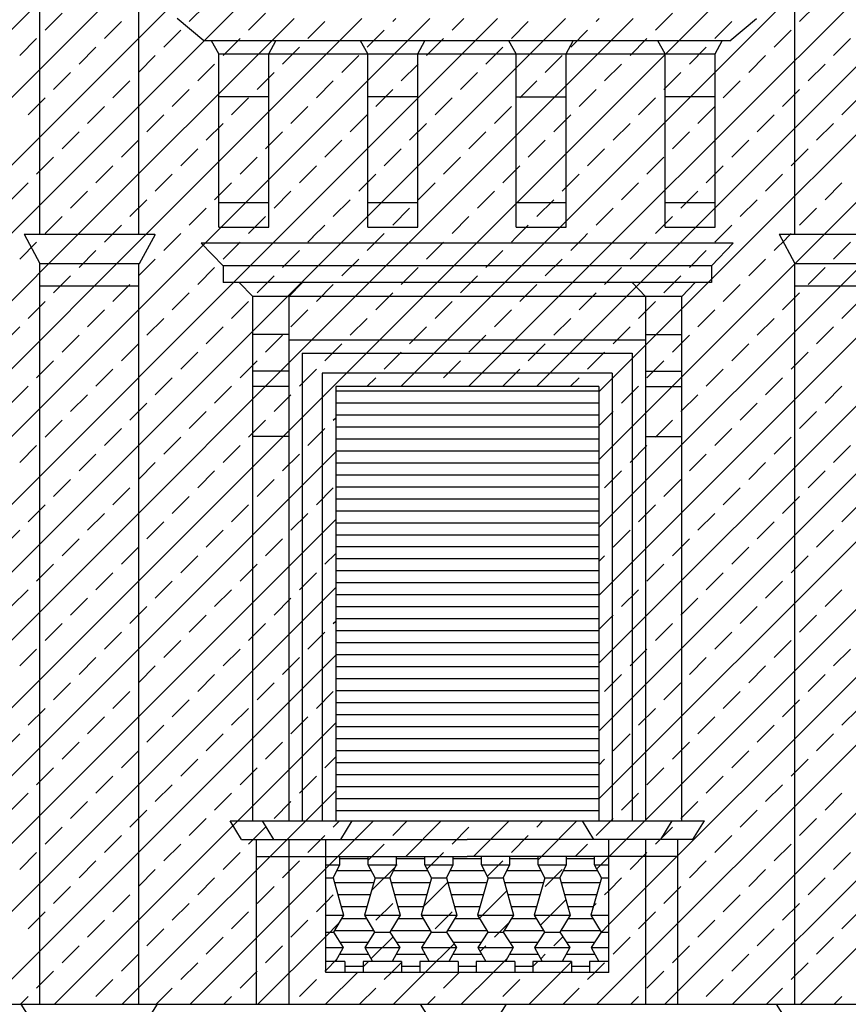
# Model space of a CAD drawing. Extents: x -48.1 to 35.9, y -15.7 to 43.8.
# Drawn here: x 11.1 to 15.5, y 8.5 to 13.6 of the extents above; entities that cross this region are included whole.
import ezdxf

# ---------------------------------------------------------------- set-up
doc = ezdxf.new("R2010")
doc.units = 0
doc.header["$MEASUREMENT"] = 0
doc.layers.get('0').update_dxf_attribs({"linetype": 'CONTINUOUS'})
doc.layers.add('MAT', color=2, linetype='CONTINUOUS')

# ---------------------------------------------------------------- blocks, each defined once
blk = doc.blocks.new('*X19')
at = {"color": 0}
for p, q in [((13.5473, 12.4867), (16.4978, 15.4371)), ((13.8999, 12.4856), (16.4978, 15.0835)), ((10.0219, 12.4968), (12.4961, 14.9709)), ((14.2524, 12.4846), (16.4978, 14.73)), ((10.3745, 12.4958), (12.4961, 14.6174)), ((14.6049, 12.4836), (16.4978, 14.3764)), ((10.727, 12.4948), (12.4961, 14.2638)), ((14.9575, 12.4826), (16.4978, 14.0229)), ((11.0795, 12.4937), (12.4961, 13.9103)), ((11.2695, 13.5676), (11.3579, 13.656)), ((12.0208, 13.6118), (12.1092, 13.7002)), ((12.3302, 13.5676), (12.4186, 13.656)), ((14.4515, 13.5676), (14.5399, 13.656)), ((15.2028, 13.6118), (15.2912, 13.7002)), ((15.31, 12.4816), (16.4978, 13.6693)), ((11.4321, 12.4927), (12.5677, 13.6284)), ((11.5789, 13.5234), (11.6673, 13.6118)), ((11.7846, 12.4917), (12.9213, 13.6284)), ((12.1372, 12.4907), (13.2749, 13.6284)), ((12.4897, 12.4897), (13.6284, 13.6284)), ((12.6395, 13.5234), (12.7279, 13.6118)), ((12.8422, 12.4887), (13.982, 13.6284)), ((13.0815, 13.6118), (13.0981, 13.6284)), ((13.1948, 12.4877), (14.3355, 13.6284)), ((13.3908, 13.5676), (13.4516, 13.6284)), ((13.7002, 13.5234), (13.7886, 13.6118)), ((14.1421, 13.6118), (14.1587, 13.6284)), ((14.7609, 13.5234), (14.8492, 13.6118)), ((11.8882, 13.4792), (11.9766, 13.5676)), ((12.9489, 13.4792), (13.0373, 13.5676)), ((14.0096, 13.4792), (14.0979, 13.5676)), ((15.0702, 13.4792), (15.1586, 13.5676)), ((11.1369, 13.435), (11.2253, 13.5234)), ((12.1976, 13.435), (12.286, 13.5234)), ((13.2583, 13.435), (13.3466, 13.5234)), ((14.3189, 13.435), (14.4073, 13.5234)), ((15.3796, 13.435), (15.468, 13.5234)), ((11.4463, 13.3908), (11.5347, 13.4792)), ((12.507, 13.3908), (12.5953, 13.4792)), ((13.5676, 13.3908), (13.656, 13.4792)), ((14.6283, 13.3908), (14.7167, 13.4792)), ((11.7557, 13.3466), (11.844, 13.435)), ((12.8163, 13.3466), (12.9047, 13.435)), ((13.877, 13.3466), (13.9654, 13.435)), ((14.9376, 13.3466), (15.026, 13.435)), ((11.3137, 13.2583), (11.4021, 13.3466)), ((12.065, 13.3024), (12.1534, 13.3908)), ((12.3744, 13.2583), (12.4628, 13.3466)), ((13.1257, 13.3024), (13.2141, 13.3908)), ((13.435, 13.2583), (13.5234, 13.3466)), ((14.1863, 13.3024), (14.2747, 13.3908)), ((14.4957, 13.2583), (14.5841, 13.3466)), ((15.247, 13.3024), (15.3354, 13.3908)), ((11.6231, 13.2141), (11.7115, 13.3024)), ((12.6837, 13.2141), (12.7721, 13.3024)), ((13.7444, 13.2141), (13.8328, 13.3024)), ((14.805, 13.2141), (14.8934, 13.3024)), ((11.9324, 13.1699), (12.0208, 13.2583)), ((12.9931, 13.1699), (13.0815, 13.2583)), ((14.0537, 13.1699), (14.1421, 13.2583)), ((15.1144, 13.1699), (15.2028, 13.2583)), ((11.1811, 13.1257), (11.2695, 13.2141)), ((12.2418, 13.1257), (12.3302, 13.2141)), ((13.3024, 13.1257), (13.3908, 13.2141)), ((14.3631, 13.1257), (14.4515, 13.2141)), ((15.4238, 13.1257), (15.5122, 13.2141)), ((11.4905, 13.0815), (11.5789, 13.1699)), ((12.5511, 13.0815), (12.6395, 13.1699)), ((13.6118, 13.0815), (13.7002, 13.1699)), ((14.6725, 13.0815), (14.7609, 13.1699)), ((11.7998, 13.0373), (11.8882, 13.1257)), ((12.8605, 13.0373), (12.9489, 13.1257)), ((13.9212, 13.0373), (14.0096, 13.1257)), ((14.9818, 13.0373), (15.0702, 13.1257)), ((11.3579, 12.9489), (11.4463, 13.0373)), ((12.1092, 12.9931), (12.1976, 13.0815)), ((12.4186, 12.9489), (12.507, 13.0373)), ((13.1699, 12.9931), (13.2583, 13.0815)), ((13.4792, 12.9489), (13.5676, 13.0373)), ((14.2305, 12.9931), (14.3189, 13.0815)), ((14.5399, 12.9489), (14.6283, 13.0373)), ((15.2912, 12.9931), (15.3796, 13.0815)), ((11.6673, 12.9047), (11.7557, 12.9931)), ((12.7279, 12.9047), (12.8163, 12.9931)), ((13.7886, 12.9047), (13.877, 12.9931)), ((14.8492, 12.9047), (14.9376, 12.9931)), ((11.9766, 12.8605), (12.065, 12.9489)), ((13.0373, 12.8605), (13.1257, 12.9489)), ((14.0979, 12.8605), (14.1863, 12.9489)), ((15.1586, 12.8605), (15.247, 12.9489)), ((11.2253, 12.8163), (11.3137, 12.9047)), ((12.286, 12.8163), (12.3744, 12.9047)), ((13.3466, 12.8163), (13.435, 12.9047)), ((14.4073, 12.8163), (14.4957, 12.9047)), ((11.5347, 12.7721), (11.6231, 12.8605)), ((12.5953, 12.7721), (12.6837, 12.8605)), ((13.656, 12.7721), (13.7444, 12.8605)), ((14.7167, 12.7721), (14.805, 12.8605)), ((11.844, 12.7279), (11.9324, 12.8163)), ((12.9047, 12.7279), (12.9931, 12.8163)), ((13.9654, 12.7279), (14.0537, 12.8163)), ((15.026, 12.7279), (15.1144, 12.8163)), ((11.0927, 12.6837), (11.1811, 12.7721)), ((12.1534, 12.6837), (12.2418, 12.7721)), ((13.2141, 12.6837), (13.3024, 12.7721)), ((14.2747, 12.6837), (14.3631, 12.7721)), ((15.3354, 12.6837), (15.4238, 12.7721)), ((11.4021, 12.6395), (11.4905, 12.7279)), ((11.7115, 12.5953), (11.7998, 12.6837)), ((12.4628, 12.6395), (12.5511, 12.7279)), ((12.7721, 12.5953), (12.8605, 12.6837)), ((13.5234, 12.6395), (13.6118, 12.7279)), ((13.8328, 12.5953), (13.9212, 12.6837)), ((14.5841, 12.6395), (14.6725, 12.7279)), ((14.8934, 12.5953), (14.9818, 12.6837)), ((12.0208, 12.5511), (12.1092, 12.6395)), ((13.0815, 12.5511), (13.1699, 12.6395)), ((14.1421, 12.5511), (14.2305, 12.6395)), ((15.2028, 12.5511), (15.2912, 12.6395)), ((11.2695, 12.507), (11.3579, 12.5953)), ((12.3302, 12.507), (12.4186, 12.5953)), ((13.3908, 12.507), (13.4792, 12.5953)), ((14.4515, 12.507), (14.5399, 12.5953)), ((11.6083, 12.4922), (11.6673, 12.5511)), ((12.666, 12.4892), (12.7279, 12.5511)), ((13.7236, 12.4861), (13.7886, 12.5511)), ((14.7812, 12.4831), (14.8492, 12.5511)), ((11.9609, 12.4912), (11.9766, 12.507)), ((13.0185, 12.4882), (13.0373, 12.507)), ((14.0761, 12.4851), (14.0979, 12.507)), ((15.1337, 12.4821), (15.1586, 12.507))]:
    blk.add_line(p, q, dxfattribs=at)
blk = doc.blocks.new('*X32')
at = {"color": 0}
for p, q in [((9.9665, 9.2594), (13.1949, 12.4878)), ((10.1443, 11.2049), (11.4321, 12.4928)), ((10.1443, 10.8514), (11.7847, 12.4918)), ((10.1443, 10.4978), (12.1372, 12.4908)), ((10.1443, 10.1443), (12.4898, 12.4898)), ((10.1443, 9.7907), (12.8423, 12.4888)), ((10.1963, 9.1356), (13.5474, 12.4868)), ((11.5789, 12.4628), (11.6084, 12.4923)), ((11.8882, 12.4186), (11.961, 12.4913)), ((12.6395, 12.4628), (12.6661, 12.4893)), ((12.9489, 12.4186), (13.0186, 12.4883)), ((13.1236, 11.7094), (13.9, 12.4858)), ((13.4772, 11.7094), (14.2525, 12.4847)), ((13.7002, 12.4628), (13.7237, 12.4863)), ((13.8307, 11.7094), (14.6051, 12.4837)), ((14.0096, 12.4186), (14.0762, 12.4853)), ((14.1563, 11.6814), (14.9576, 12.4827)), ((14.1563, 11.3278), (15.3102, 12.4817)), ((14.1563, 10.9743), (15.6627, 12.4807)), ((14.1563, 10.6207), (16.0152, 12.4797)), ((14.1563, 10.2672), (16.3678, 12.4787)), ((14.1563, 9.9136), (16.7203, 12.4777)), ((14.1563, 9.5601), (17.0729, 12.4767)), ((14.2083, 9.2585), (17.4254, 12.4757)), ((14.7609, 12.4628), (14.7813, 12.4832)), ((15.0702, 12.4186), (15.1339, 12.4822)), ((11.1369, 12.3744), (11.2253, 12.4628)), ((12.1976, 12.3744), (12.286, 12.4628)), ((13.2583, 12.3744), (13.3466, 12.4628)), ((14.3189, 12.3744), (14.4073, 12.4628)), ((15.3796, 12.3744), (15.468, 12.4628)), ((11.4463, 12.3302), (11.5347, 12.4186)), ((11.7557, 12.286), (11.844, 12.3744)), ((12.507, 12.3302), (12.5953, 12.4186)), ((12.8163, 12.286), (12.9047, 12.3744)), ((13.5676, 12.3302), (13.656, 12.4186)), ((13.877, 12.286), (13.9654, 12.3744)), ((14.6283, 12.3302), (14.7167, 12.4186)), ((14.9376, 12.286), (15.026, 12.3744)), ((12.065, 12.2418), (12.1534, 12.3302)), ((13.1257, 12.2418), (13.2141, 12.3302)), ((14.1863, 12.2418), (14.2747, 12.3302)), ((15.247, 12.2418), (15.3354, 12.3302)), ((11.3137, 12.1976), (11.4021, 12.286)), ((12.3744, 12.1976), (12.4628, 12.286)), ((13.435, 12.1976), (13.5234, 12.286)), ((14.4957, 12.1976), (14.5841, 12.286)), ((11.6231, 12.1534), (11.7115, 12.2418)), ((12.6837, 12.1534), (12.7721, 12.2418)), ((13.7444, 12.1534), (13.8328, 12.2418)), ((14.805, 12.1534), (14.8934, 12.2418)), ((11.9324, 12.1092), (12.0208, 12.1976)), ((12.9931, 12.1092), (13.0815, 12.1976)), ((14.0537, 12.1092), (14.1421, 12.1976)), ((15.1144, 12.1092), (15.2028, 12.1976)), ((11.1811, 12.065), (11.2695, 12.1534)), ((12.2418, 12.065), (12.3302, 12.1534)), ((13.3024, 12.065), (13.3908, 12.1534)), ((14.3631, 12.065), (14.4515, 12.1534)), ((15.4238, 12.065), (15.5122, 12.1534)), ((11.4905, 12.0208), (11.5789, 12.1092)), ((11.7998, 11.9766), (11.8882, 12.065)), ((12.5511, 12.0208), (12.6395, 12.1092)), ((12.8605, 11.9766), (12.9489, 12.065)), ((13.6118, 12.0208), (13.7002, 12.1092)), ((13.9212, 11.9766), (14.0096, 12.065)), ((14.6725, 12.0208), (14.7609, 12.1092)), ((14.9818, 11.9766), (15.0702, 12.065)), ((11.0485, 11.9324), (11.1369, 12.0208)), ((12.1092, 11.9324), (12.1976, 12.0208)), ((13.1699, 11.9324), (13.2583, 12.0208)), ((14.2305, 11.9324), (14.3189, 12.0208)), ((15.2912, 11.9324), (15.3796, 12.0208)), ((11.3579, 11.8882), (11.4463, 11.9766)), ((12.4186, 11.8882), (12.507, 11.9766)), ((13.4792, 11.8882), (13.5676, 11.9766)), ((14.5399, 11.8882), (14.6283, 11.9766)), ((11.6673, 11.844), (11.7557, 11.9324)), ((12.7279, 11.844), (12.8163, 11.9324)), ((13.7886, 11.844), (13.877, 11.9324)), ((14.8492, 11.844), (14.9376, 11.9324)), ((11.9766, 11.7998), (12.065, 11.8882)), ((13.0373, 11.7998), (13.1257, 11.8882)), ((14.0979, 11.7998), (14.1863, 11.8882)), ((15.1586, 11.7998), (15.247, 11.8882)), ((11.2253, 11.7557), (11.3137, 11.844)), ((12.286, 11.7557), (12.3744, 11.844)), ((13.3466, 11.7557), (13.435, 11.844)), ((14.4073, 11.7557), (14.4957, 11.844)), ((11.5347, 11.7115), (11.6231, 11.7998)), ((11.844, 11.6673), (11.9324, 11.7557)), ((12.5953, 11.7115), (12.6837, 11.7998)), ((12.9468, 11.7094), (12.9931, 11.7557)), ((13.656, 11.7115), (13.7444, 11.7998)), ((14.0075, 11.7094), (14.0537, 11.7557)), ((14.7167, 11.7115), (14.805, 11.7998)), ((15.026, 11.6673), (15.1144, 11.7557)), ((11.0927, 11.6231), (11.1811, 11.7115)), ((12.1534, 11.6231), (12.2418, 11.7115)), ((13.3004, 11.7094), (13.3024, 11.7115)), ((14.2747, 11.6231), (14.3631, 11.7115)), ((15.3354, 11.6231), (15.4238, 11.7115)), ((11.4021, 11.5789), (11.4905, 11.6673)), ((12.4628, 11.5789), (12.5511, 11.6673)), ((14.5841, 11.5789), (14.6725, 11.6673)), ((11.7115, 11.5347), (11.7998, 11.6231)), ((14.8934, 11.5347), (14.9818, 11.6231)), ((12.0208, 11.4905), (12.1092, 11.5789)), ((14.1563, 11.5046), (14.2305, 11.5789)), ((15.2028, 11.4905), (15.2912, 11.5789)), ((11.2695, 11.4463), (11.3579, 11.5347)), ((12.3302, 11.4463), (12.4186, 11.5347)), ((12.7721, 11.5347), (12.7843, 11.5468)), ((14.4515, 11.4463), (14.5399, 11.5347)), ((11.5789, 11.4021), (11.6673, 11.4905)), ((11.8882, 11.3579), (11.9766, 11.4463)), ((12.6395, 11.4021), (12.7279, 11.4905)), ((14.2083, 8.905), (16.7843, 11.481)), ((14.7609, 11.4021), (14.8492, 11.4905)), ((15.0702, 11.3579), (15.1586, 11.4463)), ((11.1369, 11.3137), (11.2253, 11.4021)), ((12.1976, 11.3137), (12.286, 11.4021)), ((14.3189, 11.3137), (14.4073, 11.4021)), ((15.3796, 11.3137), (15.468, 11.4021)), ((10.1963, 8.782), (12.7843, 11.37)), ((11.4463, 11.2695), (11.5347, 11.3579)), ((12.507, 11.2695), (12.5953, 11.3579)), ((14.6283, 11.2695), (14.7167, 11.3579)), ((11.7557, 11.2253), (11.844, 11.3137)), ((14.9376, 11.2253), (15.026, 11.3137)), ((12.065, 11.1811), (12.1534, 11.2695)), ((14.1863, 11.1811), (14.2747, 11.2695)), ((15.247, 11.1811), (15.3354, 11.2695)), ((11.3137, 11.1369), (11.4021, 11.2253)), ((12.3744, 11.1369), (12.4628, 11.2253)), ((14.4957, 11.1369), (14.5841, 11.2253)), ((11.6231, 11.0927), (11.7115, 11.1811)), ((12.6837, 11.0927), (12.7721, 11.1811)), ((14.805, 11.0927), (14.8934, 11.1811)), ((11.1811, 11.0043), (11.2695, 11.0927)), ((11.9324, 11.0485), (12.0208, 11.1369)), ((12.2418, 11.0043), (12.3302, 11.0927)), ((14.1463, 8.4894), (16.7843, 11.1274)), ((14.3631, 11.0043), (14.4515, 11.0927)), ((15.1144, 11.0485), (15.2028, 11.1369)), ((15.4238, 11.0043), (15.5122, 11.0927)), ((11.4905, 10.9602), (11.5789, 11.0485)), ((12.5511, 10.9602), (12.6395, 11.0485)), ((14.6725, 10.9602), (14.7609, 11.0485)), ((10.2572, 8.4894), (12.7843, 11.0165)), ((11.7998, 10.916), (11.8882, 11.0043)), ((14.9818, 10.916), (15.0702, 11.0043)), ((11.0485, 10.8718), (11.1369, 10.9602)), ((12.1092, 10.8718), (12.1976, 10.9602)), ((14.2305, 10.8718), (14.3189, 10.9602)), ((15.2912, 10.8718), (15.3796, 10.9602)), ((11.3579, 10.8276), (11.4463, 10.916)), ((12.4186, 10.8276), (12.507, 10.916)), ((14.5399, 10.8276), (14.6283, 10.916)), ((11.6673, 10.7834), (11.7557, 10.8718)), ((12.7279, 10.7834), (12.7843, 10.8397)), ((14.8492, 10.7834), (14.9376, 10.8718)), ((11.2253, 10.695), (11.3137, 10.7834)), ((11.9766, 10.7392), (12.065, 10.8276)), ((12.286, 10.695), (12.3744, 10.7834)), ((14.1563, 10.7975), (14.1863, 10.8276)), ((14.4073, 10.695), (14.4957, 10.7834)), ((15.1586, 10.7392), (15.247, 10.8276)), ((11.5347, 10.6508), (11.6231, 10.7392)), ((12.5953, 10.6508), (12.6837, 10.7392)), ((14.4998, 8.4894), (16.7843, 10.7739)), ((14.7167, 10.6508), (14.805, 10.7392)), ((11.844, 10.6066), (11.9324, 10.695)), ((15.026, 10.6066), (15.1144, 10.695)), ((10.6107, 8.4894), (12.7843, 10.6629)), ((11.0927, 10.5624), (11.1811, 10.6508)), ((12.1534, 10.5624), (12.2418, 10.6508)), ((14.2747, 10.5624), (14.3631, 10.6508)), ((15.3354, 10.5624), (15.4238, 10.6508)), ((11.4021, 10.5182), (11.4905, 10.6066)), ((12.4628, 10.5182), (12.5511, 10.6066)), ((14.5841, 10.5182), (14.6725, 10.6066)), ((11.7115, 10.474), (11.7998, 10.5624)), ((14.8934, 10.474), (14.9818, 10.5624)), ((11.2695, 10.3856), (11.3579, 10.474)), ((12.0208, 10.4298), (12.1092, 10.5182)), ((12.3302, 10.3856), (12.4186, 10.474)), ((12.7721, 10.474), (12.7843, 10.4862)), ((14.1563, 10.4439), (14.2305, 10.5182)), ((14.4515, 10.3856), (14.5399, 10.474)), ((15.2028, 10.4298), (15.2912, 10.5182)), ((11.5789, 10.3414), (11.6673, 10.4298)), ((12.6395, 10.3414), (12.7279, 10.4298)), ((14.7609, 10.3414), (14.8492, 10.4298)), ((14.8534, 8.4894), (16.7843, 10.4203)), ((11.8882, 10.2972), (11.9766, 10.3856)), ((15.0702, 10.2972), (15.1586, 10.3856)), ((11.1369, 10.253), (11.2253, 10.3414)), ((12.1976, 10.253), (12.286, 10.3414)), ((14.3189, 10.253), (14.4073, 10.3414)), ((15.3796, 10.253), (15.468, 10.3414)), ((10.9643, 8.4894), (12.7843, 10.3094)), ((11.4463, 10.2089), (11.5347, 10.2972)), ((12.507, 10.2089), (12.5953, 10.2972)), ((14.6283, 10.2089), (14.7167, 10.2972)), ((11.7557, 10.1647), (11.844, 10.253)), ((14.9376, 10.1647), (15.026, 10.253)), ((11.3137, 10.0763), (11.4021, 10.1647)), ((12.065, 10.1205), (12.1534, 10.2089)), ((12.3744, 10.0763), (12.4628, 10.1647)), ((14.1863, 10.1205), (14.2747, 10.2089)), ((14.4957, 10.0763), (14.5841, 10.1647)), ((15.247, 10.1205), (15.3354, 10.2089)), ((11.6231, 10.0321), (11.7115, 10.1205)), ((12.6837, 10.0321), (12.7721, 10.1205)), ((14.805, 10.0321), (14.8934, 10.1205)), ((11.9324, 9.9879), (12.0208, 10.0763)), ((15.1144, 9.9879), (15.2028, 10.0763)), ((15.2069, 8.4894), (16.7843, 10.0667)), ((11.1811, 9.9437), (11.2695, 10.0321)), ((12.2418, 9.9437), (12.3302, 10.0321)), ((14.3631, 9.9437), (14.4515, 10.0321)), ((15.4238, 9.9437), (15.5122, 10.0321)), ((11.4905, 9.8995), (11.5789, 9.9879)), ((12.5511, 9.8995), (12.6395, 9.9879)), ((14.6725, 9.8995), (14.7609, 9.9879)), ((11.3178, 8.4894), (12.7843, 9.9558)), ((11.7998, 9.8553), (11.8882, 9.9437)), ((14.9818, 9.8553), (15.0702, 9.9437)), ((11.0485, 9.8111), (11.1369, 9.8995)), ((11.3579, 9.7669), (11.4463, 9.8553)), ((12.1092, 9.8111), (12.1976, 9.8995)), ((12.4186, 9.7669), (12.507, 9.8553)), ((14.2305, 9.8111), (14.3189, 9.8995)), ((14.5399, 9.7669), (14.6283, 9.8553)), ((15.2912, 9.8111), (15.3796, 9.8995)), ((11.6673, 9.7227), (11.7557, 9.8111)), ((14.8492, 9.7227), (14.9376, 9.8111)), ((11.9766, 9.6785), (12.065, 9.7669)), ((12.7279, 9.7227), (12.7843, 9.7791)), ((14.1563, 9.7368), (14.1863, 9.7669)), ((15.1586, 9.6785), (15.247, 9.7669)), ((11.2253, 9.6343), (11.3137, 9.7227)), ((12.286, 9.6343), (12.3744, 9.7227)), ((14.4073, 9.6343), (14.4957, 9.7227)), ((11.5347, 9.5901), (11.6231, 9.6785)), ((12.5953, 9.5901), (12.6837, 9.6785)), ((14.7167, 9.5901), (14.805, 9.6785)), ((11.6714, 8.4894), (12.7843, 9.6023)), ((11.844, 9.5459), (11.9324, 9.6343)), ((15.026, 9.5459), (15.1144, 9.6343)), ((11.0927, 9.5017), (11.1811, 9.5901)), ((12.1534, 9.5017), (12.2418, 9.5901)), ((14.2747, 9.5017), (14.3631, 9.5901)), ((15.3354, 9.5017), (15.4238, 9.5901)), ((11.4021, 9.4576), (11.4905, 9.5459)), ((11.7115, 9.4134), (11.7998, 9.5017)), ((12.4628, 9.4576), (12.5511, 9.5459)), ((14.5841, 9.4576), (14.6725, 9.5459)), ((14.8934, 9.4134), (14.9818, 9.5017)), ((12.0208, 9.3692), (12.1092, 9.4576)), ((12.7721, 9.4134), (12.8042, 9.4454)), ((12.7959, 9.2604), (12.9809, 9.4454)), ((13.0815, 9.3692), (13.1577, 9.4454)), ((13.1495, 9.2604), (13.3345, 9.4454)), ((13.503, 9.2604), (13.688, 9.4454)), ((13.8328, 9.4134), (13.8648, 9.4454)), ((13.8566, 9.2604), (14.0416, 9.4454)), ((14.1421, 9.3692), (14.2305, 9.4576)), ((15.2028, 9.3692), (15.2912, 9.4576)), ((11.2695, 9.325), (11.3579, 9.4134)), ((12.3302, 9.325), (12.4186, 9.4134)), ((13.3908, 9.325), (13.4792, 9.4134)), ((14.4515, 9.325), (14.5399, 9.4134)), ((11.5789, 9.2808), (11.6673, 9.3692)), ((12.6395, 9.2808), (12.7279, 9.3692)), ((13.7002, 9.2808), (13.7886, 9.3692)), ((14.7609, 9.2808), (14.8492, 9.3692)), ((11.8882, 9.2366), (11.9766, 9.325)), ((12.9727, 9.2604), (13.0373, 9.325)), ((14.0334, 9.2604), (14.0979, 9.325)), ((15.0702, 9.2366), (15.1586, 9.325)), ((11.1369, 9.1924), (11.2253, 9.2808)), ((12.1976, 9.1924), (12.286, 9.2808)), ((13.3263, 9.2604), (13.3466, 9.2808)), ((14.3189, 9.1924), (14.4073, 9.2808)), ((15.3796, 9.1924), (15.468, 9.2808)), ((11.4463, 9.1482), (11.5347, 9.2366)), ((11.7557, 9.104), (11.844, 9.1924)), ((12.0249, 8.4894), (12.7323, 9.1967)), ((12.507, 9.1482), (12.5953, 9.2366)), ((14.6283, 9.1482), (14.7167, 9.2366)), ((14.9376, 9.104), (15.026, 9.1924)), ((12.065, 9.0598), (12.1534, 9.1482)), ((14.2083, 9.0817), (14.2747, 9.1482)), ((15.247, 9.0598), (15.3354, 9.1482)), ((11.3137, 9.0156), (11.4021, 9.104)), ((12.3744, 9.0156), (12.4628, 9.104)), ((14.4957, 9.0156), (14.5841, 9.104)), ((11.6231, 8.9714), (11.7115, 9.0598)), ((14.805, 8.9714), (14.8934, 9.0598)), ((11.9324, 8.9272), (12.0208, 9.0156)), ((12.6837, 8.9714), (12.7323, 9.0199)), ((15.1144, 8.9272), (15.2028, 9.0156)), ((11.1811, 8.883), (11.2695, 8.9714)), ((12.2418, 8.883), (12.3302, 8.9714)), ((14.3631, 8.883), (14.4515, 8.9714)), ((15.4238, 8.883), (15.5122, 8.9714)), ((11.4905, 8.8388), (11.5789, 8.9272)), ((11.7998, 8.7946), (11.8882, 8.883)), ((12.5511, 8.8388), (12.6395, 8.9272)), ((14.6725, 8.8388), (14.7609, 8.9272)), ((14.9818, 8.7946), (15.0702, 8.883)), ((12.1092, 8.7504), (12.1976, 8.8388)), ((12.3785, 8.4894), (12.7323, 8.8432)), ((14.2305, 8.7504), (14.3189, 8.8388)), ((15.2912, 8.7504), (15.3796, 8.8388)), ((11.3579, 8.7063), (11.4463, 8.7946)), ((12.4186, 8.7063), (12.507, 8.7946)), ((14.5399, 8.7063), (14.6283, 8.7946)), ((11.6673, 8.6621), (11.7557, 8.7504)), ((14.8492, 8.6621), (14.9376, 8.7504)), ((11.9766, 8.6179), (12.065, 8.7063)), ((15.1586, 8.6179), (15.247, 8.7063)), ((11.2253, 8.5737), (11.3137, 8.6621)), ((12.286, 8.5737), (12.3744, 8.6621)), ((12.7279, 8.6621), (12.7323, 8.6664)), ((12.732, 8.4894), (12.898, 8.6554)), ((13.0373, 8.6179), (13.0748, 8.6554)), ((13.0856, 8.4894), (13.2516, 8.6554)), ((13.3466, 8.5737), (13.4284, 8.6554)), ((13.4392, 8.4894), (13.6052, 8.6554)), ((13.7927, 8.4894), (13.9587, 8.6554)), ((14.0979, 8.6179), (14.1355, 8.6554)), ((14.4073, 8.5737), (14.4957, 8.6621)), ((11.5347, 8.5295), (11.6231, 8.6179)), ((11.8482, 8.4894), (11.9324, 8.5737)), ((12.5953, 8.5295), (12.6837, 8.6179)), ((12.9088, 8.4894), (12.9931, 8.5737)), ((13.656, 8.5295), (13.7444, 8.6179)), ((13.9695, 8.4894), (14.0537, 8.5737)), ((14.7167, 8.5295), (14.805, 8.6179)), ((15.0301, 8.4894), (15.1144, 8.5737)), ((11.1411, 8.4894), (11.1811, 8.5295)), ((12.2017, 8.4894), (12.2418, 8.5295)), ((13.2624, 8.4894), (13.3024, 8.5295)), ((14.323, 8.4894), (14.3631, 8.5295)), ((15.3837, 8.4894), (15.4238, 8.5295))]:
    blk.add_line(p, q, dxfattribs=at)
blk = doc.blocks.new('*X36')
at = {"color": 0}
for p, q in [((12.7843, 11.6875), (14.1563, 11.6875)), ((12.7843, 11.625), (14.1563, 11.625)), ((12.7843, 11.5625), (14.1563, 11.5625)), ((12.7843, 11.5), (14.1563, 11.5)), ((12.7843, 11.4375), (14.1563, 11.4375)), ((12.7843, 11.375), (14.1563, 11.375)), ((12.7843, 11.3125), (14.1563, 11.3125)), ((12.7843, 11.25), (14.1563, 11.25)), ((12.7843, 11.1875), (14.1563, 11.1875)), ((12.7843, 11.125), (14.1563, 11.125)), ((12.7843, 11.0625), (14.1563, 11.0625)), ((12.7843, 11), (14.1563, 11)), ((12.7843, 10.9375), (14.1563, 10.9375)), ((12.7843, 10.875), (14.1563, 10.875)), ((12.7843, 10.8125), (14.1563, 10.8125)), ((12.7843, 10.75), (14.1563, 10.75)), ((12.7843, 10.6875), (14.1563, 10.6875)), ((12.7843, 10.625), (14.1563, 10.625)), ((12.7843, 10.5625), (14.1563, 10.5625)), ((12.7843, 10.5), (14.1563, 10.5)), ((12.7843, 10.4375), (14.1563, 10.4375)), ((12.7843, 10.375), (14.1563, 10.375)), ((12.7843, 10.3125), (14.1563, 10.3125)), ((12.7843, 10.25), (14.1563, 10.25)), ((12.7843, 10.1875), (14.1563, 10.1875)), ((12.7843, 10.125), (14.1563, 10.125)), ((12.7843, 10.0625), (14.1563, 10.0625)), ((12.7843, 10), (14.1563, 10)), ((12.7843, 9.9375), (14.1563, 9.9375)), ((12.7843, 9.875), (14.1563, 9.875)), ((12.7843, 9.8125), (14.1563, 9.8125)), ((12.7843, 9.75), (14.1563, 9.75)), ((12.7843, 9.6875), (14.1563, 9.6875)), ((12.7843, 9.625), (14.1563, 9.625)), ((12.7843, 9.5625), (14.1563, 9.5625)), ((12.7843, 9.5), (14.1563, 9.5))]:
    blk.add_line(p, q, dxfattribs=at)
blk = doc.blocks.new('*X37')
at = {"color": 0}
for p, q in [((12.8061, 9.25), (12.9537, 9.25)), ((13.1013, 9.25), (13.2489, 9.25)), ((13.3965, 9.25), (13.5441, 9.25)), ((13.6917, 9.25), (13.8393, 9.25)), ((13.9869, 9.25), (14.1345, 9.25)), ((12.7914, 9.1875), (12.969, 9.1875)), ((13.0866, 9.1875), (13.2642, 9.1875)), ((13.3818, 9.1875), (13.5594, 9.1875)), ((13.677, 9.1875), (13.8546, 9.1875)), ((13.9722, 9.1875), (14.1491, 9.1875)), ((12.7786, 9.125), (12.9825, 9.125)), ((13.0738, 9.125), (13.2777, 9.125)), ((13.369, 9.125), (13.5729, 9.125)), ((13.6642, 9.125), (13.8681, 9.125)), ((13.9594, 9.125), (14.1619, 9.125)), ((12.7958, 9.0625), (12.9648, 9.0625)), ((13.091, 9.0625), (13.26, 9.0625)), ((13.3862, 9.0625), (13.5552, 9.0625)), ((13.6814, 9.0625), (13.8504, 9.0625)), ((13.9766, 9.0625), (14.1447, 9.0625)), ((12.813, 9), (12.9471, 9)), ((13.1082, 9), (13.2423, 9)), ((13.4034, 9), (13.5375, 9)), ((13.6986, 9), (13.8327, 9)), ((13.9938, 9), (14.1275, 9)), ((12.8159, 8.9375), (12.9438, 8.9375)), ((13.1111, 8.9375), (13.239, 8.9375)), ((13.4063, 8.9375), (13.5342, 8.9375)), ((13.7015, 8.9375), (13.8294, 8.9375)), ((13.9967, 8.9375), (14.1246, 8.9375)), ((12.7778, 8.875), (12.9819, 8.875)), ((13.073, 8.875), (13.2771, 8.875)), ((13.3682, 8.875), (13.5723, 8.875)), ((13.6634, 8.875), (13.8675, 8.875)), ((13.9586, 8.875), (14.1627, 8.875)), ((12.8067, 8.8125), (12.9531, 8.8125)), ((13.1019, 8.8125), (13.2483, 8.8125)), ((13.3971, 8.8125), (13.5435, 8.8125)), ((13.6923, 8.8125), (13.8387, 8.8125)), ((13.9875, 8.8125), (14.1339, 8.8125)), ((12.8045, 8.75), (12.9552, 8.75)), ((13.0997, 8.75), (13.2504, 8.75)), ((13.3949, 8.75), (13.5456, 8.75)), ((13.6901, 8.75), (13.8408, 8.75)), ((13.9853, 8.75), (14.136, 8.75)), ((12.8325, 8.6875), (12.9272, 8.6875)), ((13.1277, 8.6875), (13.2224, 8.6875)), ((13.4229, 8.6875), (13.5176, 8.6875)), ((13.7181, 8.6875), (13.8128, 8.6875)), ((14.0133, 8.6875), (14.108, 8.6875))]:
    blk.add_line(p, q, dxfattribs=at)
blk = doc.blocks.new('*X38')
at = {"color": 0}
for p, q in [((12.7323, 9.1967), (12.7959, 9.2604)), ((12.9537, 9.2413), (12.9727, 9.2604)), ((13.2604, 9.1946), (13.3263, 9.2604)), ((13.8393, 9.2431), (13.8566, 9.2604)), ((14.1451, 9.1954), (14.2083, 9.2585)), ((12.97, 9.081), (13.0971, 9.208)), ((13.576, 9.1566), (13.656, 9.2366)), ((13.877, 9.104), (13.9654, 9.1924)), ((13.2422, 8.9995), (13.3687, 9.1261)), ((12.7323, 9.0199), (12.7721, 9.0598)), ((13.534, 8.9378), (13.6765, 9.0803)), ((13.8513, 8.9016), (13.9843, 9.0345)), ((14.1863, 9.0598), (14.2083, 9.0817)), ((12.9931, 8.9272), (13.0815, 9.0156)), ((14.1279, 9.0014), (14.1421, 9.0156)), ((13.3024, 8.883), (13.3908, 8.9714)), ((12.7323, 8.8432), (12.7993, 8.9102)), ((13.6118, 8.8388), (13.6875, 8.9146)), ((14.1661, 8.8628), (14.2083, 8.905)), ((12.9684, 8.7258), (13.0836, 8.841)), ((13.9212, 8.7946), (13.9685, 8.842)), ((13.2516, 8.6554), (13.4016, 8.8054)), ((13.5376, 8.7646), (13.5676, 8.7946)), ((13.6052, 8.6554), (13.6786, 8.7288)), ((13.8534, 8.7269), (13.877, 8.7504)), ((12.7323, 8.6664), (12.7909, 8.7251)), ((12.9272, 8.6845), (12.9547, 8.712)), ((13.0748, 8.6554), (13.1257, 8.7063)), ((13.8128, 8.6863), (13.8386, 8.712)), ((13.9587, 8.6554), (14.0133, 8.71)), ((14.1355, 8.6554), (14.1863, 8.7063))]:
    blk.add_line(p, q, dxfattribs=at)

msp = doc.modelspace()

# ---------------------------------------------------------------- linework, layer by layer
for p, q in [((11.2418, 12.5034), (11.2418, 18.2221)), ((11.7586, 12.5034), (11.7586, 18.1835)), ((15.1785, 12.5034, 0.771), (15.1785, 18.1835, 0.771)), ((12.0975, 13.5124), (11.9586, 13.6284)), ((14.8397, 13.5124), (14.9786, 13.6284)), ((14.8397, 13.5124), (12.0975, 13.5124)), ((12.1751, 13.4434), (12.1371, 13.5124)), ((12.4351, 13.4434), (12.473, 13.5124)), ((12.9518, 13.4434), (12.9139, 13.5124)), ((13.2118, 13.4434), (13.2498, 13.5124)), ((13.7253, 13.4434), (13.6874, 13.5124)), ((13.9853, 13.4434), (14.0233, 13.5124)), ((14.5021, 13.4434), (14.4641, 13.5124)), ((14.7621, 13.4434), (14.8, 13.5124)), ((12.1751, 12.5402), (12.1751, 13.4434)), ((12.1751, 13.4434), (14.7621, 13.4434)), ((12.4351, 12.5402), (12.4351, 13.4434)), ((12.9518, 12.5402), (12.9518, 13.4434)), ((13.2118, 12.5402), (13.2118, 13.4434)), ((13.7253, 12.5402), (13.7253, 13.4434)), ((13.9853, 12.5402), (13.9853, 13.4434)), ((14.5021, 12.5402), (14.5021, 13.4434)), ((14.7621, 12.5402), (14.7621, 13.4434)), ((12.4351, 13.2204), (12.1751, 13.2204)), ((13.2118, 13.2204), (12.9518, 13.2204)), ((13.7253, 13.2204), (13.9853, 13.2204)), ((14.7621, 13.2204), (14.5021, 13.2204)), ((12.1751, 12.6696), (12.4351, 12.6696)), ((12.9518, 12.6696), (13.2118, 12.6696)), ((13.7253, 12.6696), (13.9853, 12.6696)), ((14.5021, 12.6696), (14.7621, 12.6696)), ((12.1751, 12.5402), (12.4351, 12.5402)), ((12.9518, 12.5402), (13.2118, 12.5402)), ((13.7253, 12.5402), (13.9853, 12.5402)), ((14.5021, 12.5402), (14.7621, 12.5402)), ((11.1595, 12.5034), (11.8409, 12.5034)), ((11.1595, 12.5034), (11.2418, 12.351)), ((11.7618, 12.351), (11.8442, 12.5034)), ((15.0962, 12.5034), (15.7656, 12.5034)), ((15.0962, 12.5034), (15.1785, 12.351)), ((14.8573, 12.4574), (12.0833, 12.4574)), ((12.1974, 12.339), (12.0833, 12.4574)), ((14.7431, 12.339), (14.8573, 12.4574)), ((11.2418, 8.4894), (11.2418, 12.351)), ((11.2418, 12.351), (11.7618, 12.351)), ((11.7586, 8.4894), (11.7586, 12.351)), ((14.7431, 12.339), (12.1974, 12.339)), ((12.1974, 12.339), (12.1974, 12.2513)), ((14.7431, 12.339), (14.7431, 12.2513)), ((15.1785, 8.4894, 0.771), (15.1785, 12.351, 0.771)), ((15.1785, 12.351), (15.6832, 12.351)), ((11.2418, 12.2344), (11.7586, 12.2344)), ((14.7431, 12.2513), (12.1974, 12.2513)), ((12.3523, 12.1784), (12.282, 12.2513)), ((12.5403, 12.1784), (12.6106, 12.2513)), ((14.4003, 12.1784), (14.33, 12.2513)), ((14.5883, 12.1784), (14.6586, 12.2513)), ((15.1785, 12.2344), (15.6832, 12.2344)), ((14.5883, 12.1784), (12.3523, 12.1784)), ((12.3523, 9.4454), (12.3523, 12.1784)), ((12.5403, 12.1784), (12.5403, 9.4454)), ((14.4003, 12.1784), (14.4003, 9.4454)), ((14.5883, 9.4454), (14.5883, 12.1784)), ((12.5403, 11.9811), (12.3523, 11.9811)), ((14.4003, 11.9811), (14.5883, 11.9811)), ((12.5403, 11.9534), (14.4003, 11.9534)), ((12.6103, 11.8834), (14.3303, 11.8834)), ((12.6103, 11.8834), (12.6103, 9.4454)), ((14.3303, 11.8834), (14.3303, 9.4454)), ((12.5403, 11.7894), (12.3523, 11.7894)), ((14.2263, 11.7794), (12.7143, 11.7794)), ((12.7143, 11.7794), (12.7143, 9.4454)), ((14.2263, 11.7794), (14.2263, 9.4454)), ((14.4003, 11.7894), (14.5883, 11.7894)), ((12.5403, 11.7094), (12.3523, 11.7094)), ((14.1563, 11.7094), (12.7843, 11.7094)), ((12.7843, 11.7094), (12.7843, 9.4454)), ((14.1563, 11.7094), (14.1563, 9.4454)), ((14.4003, 11.7094), (14.5883, 11.7094)), ((12.5403, 11.4498), (12.3523, 11.4498)), ((14.4003, 11.4498), (14.5883, 11.4498)), ((12.2343, 9.4454), (14.7063, 9.4454)), ((12.2935, 9.3479), (12.2343, 9.4454)), ((12.4615, 9.3479), (12.4023, 9.4454)), ((12.811, 9.3479), (12.8703, 9.4454)), ((14.1295, 9.3479), (14.0703, 9.4454)), ((14.479, 9.3479), (14.5383, 9.4454)), ((14.647, 9.3479), (14.7063, 9.4454)), ((12.2935, 9.3479), (13.4703, 9.3479)), ((12.3723, 8.4894), (12.3723, 9.3479)), ((12.5403, 9.3479), (12.5403, 8.4894)), ((12.7323, 8.6554), (12.7323, 9.3479)), ((14.647, 9.3479), (13.4703, 9.3479)), ((14.2083, 8.6554), (14.2083, 9.3479)), ((14.4003, 9.3479), (14.4003, 8.4894)), ((14.5683, 8.4894), (14.5683, 9.3479)), ((12.3723, 9.2604), (13.4703, 9.2604)), ((12.8061, 9.2161), (12.8061, 9.2604)), ((12.8061, 9.2161), (12.8061, 9.2604)), ((12.9537, 9.2161), (12.9537, 9.2604)), ((13.1013, 9.2161), (13.1013, 9.2604)), ((13.1013, 9.2161), (13.1013, 9.2604)), ((13.2489, 9.2161), (13.2489, 9.2604)), ((13.3965, 9.2161), (13.3965, 9.2604)), ((14.5683, 9.2604), (13.4703, 9.2604)), ((13.5441, 9.2161), (13.5441, 9.2604)), ((13.5441, 9.2161), (13.5441, 9.2604)), ((13.6917, 9.2161), (13.6917, 9.2604)), ((13.6917, 9.2161), (13.6917, 9.2604)), ((13.8393, 9.2161), (13.8393, 9.2604)), ((13.8393, 9.2161), (13.8393, 9.2604)), ((13.9869, 9.2161), (13.9869, 9.2604)), ((13.9869, 9.2161), (13.9869, 9.2604)), ((14.1345, 9.2161), (14.1345, 9.2604)), ((12.7323, 9.2161), (12.8061, 9.2161)), ((12.7719, 9.1495), (12.8061, 9.2161)), ((12.9537, 9.2161), (12.9537, 9.2161)), ((12.9537, 9.2161), (13.1013, 9.2161)), ((12.9895, 9.1495), (12.9537, 9.2161)), ((12.9565, 9.2161), (13.1041, 9.2161)), ((13.0671, 9.1495), (13.1013, 9.2161)), ((13.2847, 9.1495), (13.2489, 9.2161)), ((13.2489, 9.2161), (13.3965, 9.2161)), ((13.2489, 9.2161), (13.2489, 9.2161)), ((13.3623, 9.1495), (13.3965, 9.2161)), ((13.3965, 9.2161), (13.3965, 9.2161)), ((13.5441, 9.2161), (13.6917, 9.2161)), ((13.5799, 9.1495), (13.5441, 9.2161)), ((13.6575, 9.1495), (13.6917, 9.2161)), ((13.6917, 9.2161), (13.6917, 9.2161)), ((13.8393, 9.2161), (13.9869, 9.2161)), ((13.8751, 9.1495), (13.8393, 9.2161)), ((13.9527, 9.1495), (13.9869, 9.2161)), ((14.1345, 9.2161), (14.2083, 9.2161)), ((14.1703, 9.1495), (14.1345, 9.2161)), ((12.7323, 9.1495), (12.7719, 9.1495)), ((12.7719, 9.1495), (12.8257, 8.9536)), ((12.9895, 9.1495), (12.934, 8.9536)), ((12.9895, 9.1495), (13.0671, 9.1495)), ((12.9923, 9.1495), (13.0699, 9.1495)), ((13.0671, 9.1495), (13.1209, 8.9536)), ((13.2847, 9.1495), (13.2292, 8.9536)), ((13.2847, 9.1495), (13.3623, 9.1495)), ((13.3623, 9.1495), (13.4161, 8.9536)), ((13.5799, 9.1495), (13.5244, 8.9536)), ((13.5799, 9.1495), (13.6575, 9.1495)), ((13.6575, 9.1495), (13.7113, 8.9536)), ((13.8751, 9.1495), (13.8196, 8.9536)), ((13.8751, 9.1495), (13.9527, 9.1495)), ((13.9527, 9.1495), (14.0065, 8.9536)), ((14.1703, 9.1495), (14.1148, 8.9536)), ((14.1703, 9.1495), (14.2083, 9.1495)), ((12.7323, 8.9536), (12.8257, 8.9536)), ((12.8257, 8.9536), (12.7723, 8.8661)), ((12.934, 8.9536), (12.9874, 8.8661)), ((12.934, 8.9536), (13.1209, 8.9536)), ((13.1209, 8.9536), (13.0675, 8.8661)), ((13.2292, 8.9536), (13.2826, 8.8661)), ((13.2292, 8.9536), (13.4161, 8.9536)), ((13.4161, 8.9536), (13.3627, 8.8661)), ((13.5244, 8.9536), (13.5778, 8.8661)), ((13.5244, 8.9536), (13.7113, 8.9536)), ((13.7113, 8.9536), (13.6579, 8.8661)), ((13.8196, 8.9536), (13.873, 8.8661)), ((13.8196, 8.9536), (14.0065, 8.9536)), ((14.0065, 8.9536), (13.9531, 8.8661)), ((14.1148, 8.9536), (14.2083, 8.9536)), ((14.1148, 8.9536), (14.1682, 8.8661)), ((12.7323, 8.8661), (12.7723, 8.8661)), ((12.7723, 8.8661), (12.8239, 8.7855)), ((12.9874, 8.8661), (12.9358, 8.7855)), ((12.9874, 8.8661), (13.0675, 8.8661)), ((12.9902, 8.8661), (13.0704, 8.8661)), ((13.0675, 8.8661), (13.1191, 8.7855)), ((13.2826, 8.8661), (13.231, 8.7855)), ((13.2826, 8.8661), (13.3627, 8.8661)), ((13.3627, 8.8661), (13.4143, 8.7855)), ((13.5778, 8.8661), (13.5262, 8.7855)), ((13.5778, 8.8661), (13.6579, 8.8661)), ((13.6579, 8.8661), (13.7095, 8.7855)), ((13.873, 8.8661), (13.8214, 8.7855)), ((13.873, 8.8661), (13.9531, 8.8661)), ((13.9531, 8.8661), (14.0047, 8.7855)), ((14.1682, 8.8661), (14.1166, 8.7855)), ((14.1682, 8.8661), (14.2083, 8.8661)), ((12.7323, 8.7855), (12.8239, 8.7855)), ((12.8239, 8.7855), (12.7838, 8.712)), ((12.9358, 8.7855), (13.1191, 8.7855)), ((12.9358, 8.7855), (12.9759, 8.712)), ((13.1191, 8.7855), (13.079, 8.712)), ((13.231, 8.7855), (13.4143, 8.7855)), ((13.231, 8.7855), (13.2711, 8.712)), ((13.4143, 8.7855), (13.3742, 8.712)), ((13.5262, 8.7855), (13.5663, 8.712)), ((13.5262, 8.7855), (13.7095, 8.7855)), ((13.7095, 8.7855), (13.6694, 8.712)), ((13.8214, 8.7855), (13.8615, 8.712)), ((13.8214, 8.7855), (14.0047, 8.7855)), ((14.0047, 8.7855), (13.9646, 8.712)), ((14.1166, 8.7855), (14.2083, 8.7855)), ((14.1166, 8.7855), (14.1567, 8.712)), ((12.8325, 8.712), (12.7323, 8.712)), ((12.8325, 8.712), (12.8325, 8.6554)), ((12.9272, 8.712), (12.9272, 8.6554)), ((13.1277, 8.712), (12.9272, 8.712)), ((13.1277, 8.712), (13.1277, 8.6554)), ((13.2224, 8.712), (13.2224, 8.6554)), ((13.4229, 8.712), (13.2224, 8.712)), ((13.4229, 8.712), (13.4229, 8.6554)), ((13.5176, 8.712), (13.5176, 8.6554)), ((13.7181, 8.712), (13.5176, 8.712)), ((13.7181, 8.712), (13.7181, 8.6554)), ((13.8128, 8.712), (13.8128, 8.6554)), ((14.0133, 8.712), (13.8128, 8.712)), ((14.0133, 8.712), (14.0133, 8.6554)), ((14.108, 8.712), (14.108, 8.6554)), ((14.2083, 8.712), (14.108, 8.712)), ((14.2083, 8.6554), (12.7323, 8.6554)), ((7.1023, 8.4894), (19.98, 8.4894)), ((11.2418, 8.3388), (11.1455, 8.4894)), ((11.7586, 8.3388), (11.8549, 8.4894)), ((13.3223, 8.3388), (13.2259, 8.4894)), ((13.5792, 8.3388), (13.6756, 8.4894)), ((15.1785, 8.3388, 0.771), (15.0822, 8.4894, 0.771))]:
    msp.add_line(p, q)

# ---------------------------------------------------------------- block references
at = {"layer": 'MAT'}
for name in ['*X19', '*X32', '*X36', '*X38', '*X37']:
    msp.add_blockref(name, (0, 0), dxfattribs=at)

doc.saveas('drawing.dxf')
